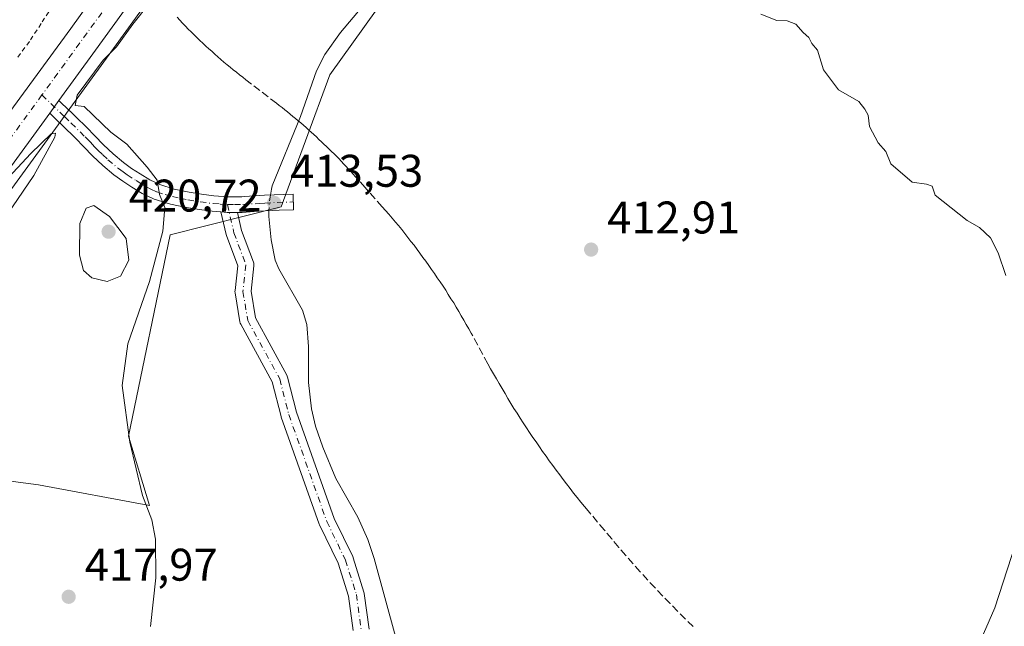
# Model space of a CAD drawing. Units: metres. Extents: x 597247 to 600716, y 4726802 to 4729164.
# Drawn here: x 599504 to 599719, y 4728071 to 4728203 of the extents above; entities that cross this region are included whole.
import ezdxf

# ---------------------------------------------------------------- set-up
doc = ezdxf.new("R2010")
doc.units = ezdxf.units.M
doc.header["$MEASUREMENT"] = 0
for name, pattern in [('DGN Style 2', [1.6480167562047852, 0.988810053722871, -0.6592067024819142]), ('DGN Style 3', [2.307223458686699, 1.648016756204785, -0.6592067024819142]), ('DGN Style 4', [2.6384748266838614, 1.318413404963828, -0.6592067024819142, 0.001648016756204785, -0.6592067024819142])]:
    doc.linetypes.add(name, pattern=pattern)
for name, color, linetype, lineweight in [('Alambrada', 7, 'DGN Style 2', 0), ('Camino Cxs', 7, 'Continuous', 0), ('Camino eje', 30, 'DGN Style 4', 13), ('Carretera de calzada doble eje', 1, 'DGN Style 4', 0), ('Carretera de calzada única Cxs', 7, 'Continuous', 13), ('Carretera de calzada única eje', 7, 'DGN Style 4', 0), ('Conducción de agua lineal', 4, 'DGN Style 3', 0), ('Corriente natural lineal', 142, 'Continuous', 13), ('Corriente natural lineal oculto', 9, 'DGN Style 4', 13), ('Cultivos herbáceos CxS', 92, 'Continuous', 0), ('Curva de nivel normal', 30, 'Continuous', 0), ('Núcleo urbano CxS', 7, 'Continuous', 0), ('Punto de cota en terreno', 7, 'Continuous', 0), ('Rótulo de punto de cota en terreno', 7, 'Continuous', 0)]:
    doc.layers.add(name, color=color, linetype=linetype, lineweight=lineweight)
doc.styles.add('Style-Arial', font='txt')

# ---------------------------------------------------------------- blocks, each defined once
blk = doc.blocks.new('*U18')
at = {"layer": 'Cultivos herbáceos CxS', "color": 92, "linetype": 'Continuous', "lineweight": 0}
blk.add_polyline3d([(599407.0302999998, 4728035.451199999, 413.1051000000007), (599460.9217999997, 4728110.133099999, 414.3488999999972), (599472.5959000001, 4728106.1073, 413.8145999999979), (599507.6029000003, 4728101.540899999, 418.8457999999956), (599531.9556999998, 4728096.974300001, 416.1208999999944), (599527.3897000002, 4728112.1951, 417.0696999999927), (599536.5229000002, 4728156.3343, 416.0280000000057), (599560.8759000005, 4728162.422300001, 414.0774999999995), (599571.5307, 4728191.3411, 413.7967000000062), (599586.7516999999, 4728212.649700001, 414.332899999994), (599608.0607000003, 4728241.568299999, 415.1793999999936), (599633.9363000002, 4728275.053300001, 416.1496999999945), (599691.7757000001, 4728363.331300001, 418.4832000000025), (599726.7836999996, 4728395.294299999, 419.4410999999964)], dxfattribs=at)
blk = doc.blocks.new('*U19')
at = {"layer": 'Núcleo urbano CxS', "color": 7, "linetype": 'Continuous', "lineweight": 0}
blk.add_polyline3d([(599817.8249000004, 4728602.391000001, 425.2119999999995), (599674.8290999997, 4728404.898600001, 419.3947999999946), (599674.8251999998, 4728404.893200001, 419.3945999999996), (599674.8205000004, 4728404.886700001, 419.3944000000047), (599601.5405000001, 4728304.0615, 416.8133999999991), (599601.5378999999, 4728304.0579, 416.8132999999943), (599601.5351999998, 4728304.054199999, 416.8132000000041), (599591.8515, 4728290.6229, 416.5074000000022), (599522.5669999998, 4728194.9965, 415.5197999999946), (599514.5244000005, 4728183.9628, 415.4802000000054), (599512.5040999996, 4728181.192600001, 415.5194999999949), (599483.1584999999, 4728140.9485, 414.9363000000012), (599460.9217999997, 4728110.133099999, 414.3488999999972), (599407.0302999998, 4728035.451199999, 413.1051000000007)], dxfattribs=at)
blk = doc.blocks.new('5PATER')
at = {"layer": 'Núcleo urbano CxS', "linetype": 'Continuous', "lineweight": 0}
h = blk.add_hatch(color=51, dxfattribs=at)
edge = h.paths.add_edge_path()
edge.add_ellipse((0, 0), major_axis=(-0.1095731443231308, -0.1110710700762829), ratio=0.9994222409660322, start_angle=0, end_angle=360)
blk = doc.blocks.new('*U29')
at = {"layer": 'Carretera de calzada única Cxs', "color": 7, "linetype": 'Continuous', "lineweight": 13}
for points in [[(599720.7600999996, 4728473.970100001, 421.3960999999982), (599690.4801000003, 4728432.1801, 420.131899999993), (599659.2600999996, 4728389.2501, 418.9278000000049), (599589.4200999998, 4728292.380100001, 416.5880999999936), (599520.1401000004, 4728196.7601, 415.6520000000019), (599512.1045000004, 4728185.736099999, 415.5767000000051), (599510.0801999997, 4728182.960100001, 415.5584999999992), (599480.7301000003, 4728142.710100001, 414.9406000000017), (599404.6001000004, 4728037.210100001, 413.3706999999995), (599375.0800999999, 4727996.550100001, 412.6098000000056), (599337.8501000004, 4727945.090100001, 411.8165000000009), (599312.7100999998, 4727910.5601, 411.2642999999953), (599283.8000999996, 4727869.1601, 410.4756999999955), (599261.8901000004, 4727836.540100001, 411.6477000000014), (599247.9600999998, 4727816.9301, 408.7290000000066), (599234.6401000004, 4727796.520099999, 407.9622999999993), (599222.8701, 4727779.5101, 407.3546000000061), (599210.7301000003, 4727761.2401, 406.5788999999932), (599199.9401000004, 4727743.8301, 405.8662999999942), (599188.2100999998, 4727726.5801, 405.074099999998), (599158.6201, 4727680.9301, 402.7137999999977), (599138.3300999999, 4727650.600099999, 400.8420999999944), (599124.3201000001, 4727628.970100001, 399.6863000000012)], [(599110.8201000001, 4727621.090100001, 398.9164000000019), (599116.5701000001, 4727630.340100001, 399.5500999999931), (599182.4600999998, 4727731.090100001, 405.2682000000059), (599228.1901000004, 4727800.790100001, 408.2381000000024), (599276.7301000003, 4727872.110099999, 410.5227000000014), (599305.7100999998, 4727913.4301, 411.4274000000005), (599330.9801000003, 4727948.340100001, 411.9245999999985), (599369.4600999998, 4728001.1801, 412.6343000000052), (599398.9801000003, 4728042.090100001, 413.3785000000062), (599485.7301000003, 4728161.9801, 416.5684000000037), (599514.7301000003, 4728201.540100001, 415.9348000000027), (599548.7600999996, 4728248.960100001, 416.3015000000014), (599583.5301000001, 4728296.7601, 416.7513999999938), (599598.1001000004, 4728317.300100001, 417.0865999999951), (599654.0100999996, 4728394.7601, 419.1304999999993), (599684.7301000003, 4728436.6801, 420.3141999999935), (599714.7500999998, 4728477.9801, 421.607999999993), (599781.8901000004, 4728570.710100001, 424.2973999999958)]]:
    blk.add_polyline3d(points, dxfattribs=at)

msp = doc.modelspace()

# ---------------------------------------------------------------- linework, layer by layer
at = {"layer": 'Alambrada', "color": 7, "linetype": 'DGN Style 2', "lineweight": 0}
msp.add_polyline3d([(599510.7701000003, 4728206.533299999, 416.8941999999952), (599508.2100999998, 4728202.596700001, 416.7468999999983), (599505.6501000002, 4728198.6601, 416.5742000000027), (599502.7081000004, 4728194.758300001, 416.6398999999947)], dxfattribs=at)
at = {"layer": 'Camino Cxs', "color": 7, "linetype": 'Continuous', "lineweight": 0, "extrusion": (-0.003121132473139783, -0.004280128309942337, 0.9999859694184393), "elevation": -21692.82745192526, "flags": 128}
msp.add_lwpolyline([(599508.457110297, 4728133.420729648), (599510.481457243, 4728136.196755075)], dxfattribs=at)
at = {"layer": 'Camino Cxs', "color": 7, "linetype": 'Continuous', "lineweight": 0, "extrusion": (-0.02724257750325848, -0.08197545629455066, 0.9962619467470787), "elevation": -403513.5964558188, "flags": 128}
msp.add_lwpolyline([(-922151.577869148, 4658517.333065884), (-922153.280700341, 4658516.765044672), (-922153.7086856669, 4658516.622283158), (-922155.0366095909, 4658516.28541382)], dxfattribs=at)
msp.add_lwpolyline([(-922151.577869148, 4658517.333065884), (-922153.280700341, 4658516.765044672), (-922153.7086856669, 4658516.622283158), (-922155.0366095909, 4658516.28541382)], dxfattribs=at)
at = {"layer": 'Camino Cxs', "color": 7, "linetype": 'Continuous', "lineweight": 0}
msp.add_polyline3d([(599551.2555000001, 4728161.2301, 414.4486000000034), (599549.4611000001, 4728161.2301, 414.3994999999995), (599549.0100999996, 4728161.2301, 414.3871999999974), (599547.6441000003, 4728161.330399999, 414.3580999999977), (599545.7401000002, 4728161.470100001, 414.4556000000011), (599542.8601000002, 4728161.840100001, 414.6346999999951), (599540.0500999996, 4728162.3201, 415.5458000000072), (599536.5701000001, 4728163.020099999, 416.4876999999979), (599532.9600999998, 4728164.120100001, 416.772299999997), (599530.3800999997, 4728165.380100001, 416.9075000000012), (599528.1201, 4728166.7601, 417.0083000000013), (599526.1300999997, 4728168.040100001, 417.3292999999976), (599524.1501000002, 4728169.4801, 417.598800000007), (599521.7401000002, 4728171.4901, 417.3965000000026), (599519.4801000003, 4728173.620100001, 416.7589000000008), (599517.5601000005, 4728175.620100001, 416.3775000000023), (599515.7200999996, 4728177.5001, 415.9492999999929), (599512.9401000004, 4728180.190099999, 415.7219999999944), (599511.5201000003, 4728181.5701, 415.6051000000007), (599510.0801999997, 4728182.960100001, 415.5584999999992), (599512.1045000004, 4728185.736099999, 415.5767000000051), (599512.6801000005, 4728185.190099999, 415.5647999999928), (599515.0900999998, 4728182.860099999, 415.4951000000001), (599516.6101000002, 4728181.380100001, 415.5767999999953), (599517.4200999998, 4728180.600099999, 415.6445999999996), (599518.1300999997, 4728179.9101, 415.6704000000027), (599520.0100999996, 4728177.9901, 415.7106000000058), (599521.8701, 4728176.040100001, 416.0051999999997), (599524.0000999998, 4728174.040100001, 416.2290000000066), (599526.2401000002, 4728172.170100001, 416.0789999999979), (599528.0500999996, 4728170.860099999, 415.982600000003), (599529.9401000004, 4728169.640100001, 415.9036999999953), (599532.0100999996, 4728168.370100001, 415.6465000000026), (599534.2100999998, 4728167.300100001, 415.4921999999933), (599537.4101, 4728166.3301, 415.3919000000024), (599540.6700999998, 4728165.670100001, 415.0273000000016), (599543.3701, 4728165.210100001, 414.6768000000012), (599546.0800999999, 4728164.860099999, 414.5522000000055), (599549.1401000004, 4728164.640100001, 414.8536000000022), (599552.1901000004, 4728164.630100001, 415.5360999999975), (599552.7901, 4728164.6801, 416.061400000006), (599557.1700999998, 4728164.9801, 423.040399999998), (599563.4401000004, 4728165.220100001, 426.4369000000006), (599563.5701000001, 4728161.8201, 422.4501000000019), (599560.4301000005, 4728161.700099999, 422.0791999999929), (599557.3501000004, 4728161.5801, 419.6195000000008), (599554.9200999998, 4728161.4101, 417.0611000000063), (599552.3101000005, 4728161.2301, 414.4774999999936)], close=True, dxfattribs=at)
for points in [[(599512.1045000004, 4728185.736099999, 415.5767000000051), (599512.6801000005, 4728185.190099999, 415.5647999999928), (599515.0900999998, 4728182.860099999, 415.4951000000001), (599516.6101000002, 4728181.380100001, 415.5767999999953), (599517.4200999998, 4728180.600099999, 415.6445999999996), (599518.1300999997, 4728179.9101, 415.6704000000027), (599520.0100999996, 4728177.9901, 415.7106000000058), (599521.8701, 4728176.040100001, 416.0051999999997), (599524.0000999998, 4728174.040100001, 416.2290000000066), (599526.2401000002, 4728172.170100001, 416.0789999999979), (599528.0500999996, 4728170.860099999, 415.982600000003), (599529.9401000004, 4728169.640100001, 415.9036999999953), (599532.0100999996, 4728168.370100001, 415.6465000000026), (599534.2100999998, 4728167.300100001, 415.4921999999933), (599537.4101, 4728166.3301, 415.3919000000024), (599540.6700999998, 4728165.670100001, 415.0273000000016), (599543.3701, 4728165.210100001, 414.6768000000012), (599546.0800999999, 4728164.860099999, 414.5522000000055), (599549.1401000004, 4728164.640100001, 414.8536000000022), (599552.1901000004, 4728164.630100001, 415.5360999999975), (599552.7901, 4728164.6801, 416.061400000006), (599557.1700999998, 4728164.9801, 423.040399999998), (599563.4401000004, 4728165.220100001, 426.4369000000006), (599563.5701000001, 4728161.8201, 422.4501000000019), (599560.4301000005, 4728161.700099999, 422.0791999999929), (599557.3501000004, 4728161.5801, 419.6195000000008), (599554.9200999998, 4728161.4101, 417.0611000000063), (599552.3101000005, 4728161.2301, 414.4774999999936), (599551.2555000001, 4728161.2301, 414.4486000000034)], [(599547.6441000003, 4728161.330399999, 414.3580999999977), (599545.7401000002, 4728161.470100001, 414.4556000000011), (599542.8601000002, 4728161.840100001, 414.6346999999951), (599540.0500999996, 4728162.3201, 415.5458000000072), (599536.5701000001, 4728163.020099999, 416.4876999999979), (599532.9600999998, 4728164.120100001, 416.772299999997), (599530.3800999997, 4728165.380100001, 416.9075000000012), (599528.1201, 4728166.7601, 417.0083000000013), (599526.1300999997, 4728168.040100001, 417.3292999999976), (599524.1501000002, 4728169.4801, 417.598800000007), (599521.7401000002, 4728171.4901, 417.3965000000026), (599519.4801000003, 4728173.620100001, 416.7589000000008), (599517.5601000005, 4728175.620100001, 416.3775000000023), (599515.7200999996, 4728177.5001, 415.9492999999929), (599512.9401000004, 4728180.190099999, 415.7219999999944), (599511.5201000003, 4728181.5701, 415.6051000000007), (599510.0801999997, 4728182.960100001, 415.5584999999992)], [(599576.6321, 4728069.641799999, 411.1561999999976), (599575.6189000001, 4728077.1141, 411.3163999999961), (599573.3213000001, 4728084.3903, 411.7792000000045), (599569.2756000003, 4728092.7424, 417.2814000000071), (599569.2039999999, 4728092.912599999, 417.5359000000026), (599560.8674999997, 4728116.334200001, 419.4627000000037), (599560.8202000001, 4728116.489800001, 419.5075999999972), (599558.8902000004, 4728124.080900001, 415.007700000002), (599551.9846999999, 4728136.7194, 413.1919999999955), (599551.8759000005, 4728136.960000001, 413.2024999999995), (599551.7955999998, 4728137.262700001, 413.2140000000072), (599550.7357999999, 4728143.6209, 413.4180000000051), (599550.7120000003, 4728143.908600001, 413.4269000000059), (599550.7231999999, 4728144.1062, 413.4323000000004), (599551.3370000003, 4728149.506999999, 413.6013999999996), (599548.8367, 4728156.1327, 413.966499999995), (599548.7708000002, 4728156.3544, 413.9789000000019), (599547.6441000003, 4728161.330399999, 414.3580999999977), (599549.0100999996, 4728161.2301, 414.3871999999974), (599549.4611000001, 4728161.2301, 414.3994999999995), (599551.2555000001, 4728161.2301, 414.4486000000034), (599552.1577000003, 4728157.2455, 414.0328000000009), (599554.7643999998, 4728150.3376, 415.3812000000034), (599554.8389999997, 4728150.075200001, 415.3022999999957), (599554.8718999998, 4728149.804400001, 415.1830000000046), (599554.8623000003, 4728149.5318, 415.0328000000009), (599554.2285000002, 4728143.954500001, 413.5690999999933), (599555.198, 4728138.138, 413.3267000000051), (599562.0674999999, 4728125.565300001, 417.2854999999981), (599562.1763000004, 4728125.3247, 417.7612999999984), (599562.2278000005, 4728125.157400001, 418.0757000000012), (599564.1922000004, 4728117.431100001, 425.5852000000014), (599572.4671999998, 4728094.182200001, 422.7449999999953), (599576.5267000003, 4728085.8015, 413.3366999999998), (599576.5961999996, 4728085.6371, 413.2851999999984), (599576.6205000002, 4728085.5656, 413.2599999999948), (599579.0016999999, 4728078.025, 411.8708000000042), (599579.0563000003, 4728077.801899999, 411.8687999999966), (599579.0669999998, 4728077.733100001, 411.866599999994), (599580.1253000004, 4728069.9279, 412.3647000000055)], [(599576.6321, 4728069.641799999, 411.1561999999976), (599575.6189000001, 4728077.1141, 411.3163999999961), (599573.3213000001, 4728084.3903, 411.7792000000045), (599569.2756000003, 4728092.7424, 417.2814000000071), (599569.2039999999, 4728092.912599999, 417.5359000000026), (599560.8674999997, 4728116.334200001, 419.4627000000037), (599560.8202000001, 4728116.489800001, 419.5075999999972), (599558.8902000004, 4728124.080900001, 415.007700000002), (599551.9846999999, 4728136.7194, 413.1919999999955), (599551.8759000005, 4728136.960000001, 413.2024999999995), (599551.7955999998, 4728137.262700001, 413.2140000000072), (599550.7357999999, 4728143.6209, 413.4180000000051), (599550.7120000003, 4728143.908600001, 413.4269000000059), (599550.7231999999, 4728144.1062, 413.4323000000004), (599551.3370000003, 4728149.506999999, 413.6013999999996), (599548.8367, 4728156.1327, 413.966499999995), (599548.7708000002, 4728156.3544, 413.9789000000019), (599547.6441000003, 4728161.330399999, 414.3580999999977)], [(599551.2555000001, 4728161.2301, 414.4486000000034), (599552.1577000003, 4728157.2455, 414.0328000000009), (599554.7643999998, 4728150.3376, 415.3812000000034), (599554.8389999997, 4728150.075200001, 415.3022999999957), (599554.8718999998, 4728149.804400001, 415.1828999999998), (599554.8623000003, 4728149.5318, 415.0328000000009), (599554.2285000002, 4728143.954500001, 413.5690999999933), (599555.198, 4728138.138, 413.3267000000051), (599562.0674999999, 4728125.565300001, 417.2854999999981), (599562.1763000004, 4728125.3247, 417.7612999999984), (599562.2278000005, 4728125.157400001, 418.0757000000012), (599564.1922000004, 4728117.431100001, 425.5852000000014), (599572.4671999998, 4728094.182200001, 422.7449999999953), (599576.5267000003, 4728085.8015, 413.3366999999998), (599576.5961999996, 4728085.6371, 413.2851999999984), (599576.6205000002, 4728085.5656, 413.2599999999948), (599579.0016999999, 4728078.025, 411.8708000000042), (599579.0563000003, 4728077.801899999, 411.8687999999966), (599579.0669999998, 4728077.733100001, 411.866599999994), (599580.1253000004, 4728069.9279, 412.3647000000055)]]:
    msp.add_polyline3d(points, dxfattribs=at)
at = {"layer": 'Camino eje', "color": 30, "linetype": 'DGN Style 4', "lineweight": 13}
for points in [[(599508.3960999995, 4728186.960700001, 415.5939000000071), (599513.3051000005, 4728182.215100001, 415.5567000000011), (599514.7751000002, 4728180.7851, 415.6551000000036), (599516.7474999996, 4728178.877499999, 415.8203999999969), (599517.8651000002, 4728177.745100001, 415.9054999999935), (599518.7851, 4728176.8051, 416.0209999999934), (599519.7150999998, 4728175.8301, 416.1968000000052), (599520.6750999996, 4728174.8301, 416.3993999999948), (599521.7401000002, 4728173.8301, 416.6211000000039), (599522.8701, 4728172.765100001, 416.800900000002), (599525.1951000001, 4728170.825099999, 416.7983999999997), (599526.1851000005, 4728170.1051, 416.7008999999962), (599527.0900999998, 4728169.450099999, 416.5749999999971), (599529.0301000001, 4728168.200099999, 416.3828999999969), (599530.0651000004, 4728167.565099999, 416.2464000000036), (599531.1951000001, 4728166.8751, 416.1821999999956), (599532.2950999998, 4728166.340100001, 416.0938000000024), (599533.5850999998, 4728165.710100001, 416.1159999999945), (599535.3901000004, 4728165.1601, 416.0313000000024), (599536.9901000002, 4728164.675100001, 415.9284000000043), (599538.7301000003, 4728164.325099999, 415.6423000000068), (599540.3601000002, 4728163.995100001, 415.2801999999938), (599543.1151000002, 4728163.5251, 414.6818000000058), (599545.9101, 4728163.165100001, 414.540399999998), (599547.4401000004, 4728163.0551, 414.4618999999948), (599549.0751, 4728162.9351, 414.5742999999929)], [(599549.0751, 4728162.9351, 414.5742999999929), (599550.6001000004, 4728162.9301, 414.686400000006), (599552.4001000002, 4728162.942500001, 414.8252000000066), (599556.0151000004, 4728163.1951, 419.0583999999944), (599557.2600999996, 4728163.280099999, 420.6410999999935), (599563.5050999997, 4728163.520099999, 424.179999999993)], [(599549.0751, 4728162.9351, 414.5742999999929), (599550.4776, 4728156.740900001, 414.0001000000047), (599553.1234999998, 4728149.7294, 413.9961000000039), (599552.4620000003, 4728143.908600001, 413.3804999999993), (599553.5203999998, 4728137.558499999, 413.2388000000064), (599560.5318, 4728124.726199999, 416.6812000000064), (599562.5162000004, 4728116.921, 423.3983000000007), (599570.8505999995, 4728093.5053, 420.1356999999989), (599574.9517000001, 4728085.038600001, 412.457699999999), (599577.3328999998, 4728077.498000001, 411.4116000000067), (599578.3912000004, 4728069.6928, 411.5718999999954)]]:
    msp.add_polyline3d(points, dxfattribs=at)
at = {"layer": 'Carretera de calzada doble eje', "color": 1, "linetype": 'DGN Style 4', "lineweight": 0, "extrusion": (-0.0319711727974206, 0.003991564714268822, 0.999480820987121), "elevation": 123.4161715510381, "flags": 128}
msp.add_lwpolyline([(-4766215.651811365, 9191.93178740528), (-4766118.096621025, 9137.792531063664), (-4766042.607569451, 9097.916496809572), (-4765937.039637158, 9036.095356027945), (-4765895.359294473, 9009.128412487335), (-4765839.298721055, 8971.424754284322), (-4765750.16592157, 8906.03865974606), (-4765701.315733789, 8866.67540328321), (-4765647.460160898, 8822.899120013346), (-4765591.785772954, 8773.912877023802), (-4765547.778154897, 8738.018652536557)], dxfattribs=at)
at = {"layer": 'Carretera de calzada única Cxs', "color": 7, "linetype": 'Continuous', "lineweight": 13, "extrusion": (-0.003121132473139783, -0.004280128309942337, 0.9999859694184393), "elevation": -21692.82745192526, "flags": 128}
msp.add_lwpolyline([(599508.457110297, 4728133.420729648), (599510.481457243, 4728136.196755075)], dxfattribs=at)
at = {"layer": 'Carretera de calzada única Cxs', "color": 7, "linetype": 'Continuous', "lineweight": 13}
for points in [[(599110.8201000001, 4727621.090100001, 398.9164000000019), (599116.5701000001, 4727630.340100001, 399.5500999999931), (599182.4600999998, 4727731.090100001, 405.2682000000059), (599228.1901000004, 4727800.790100001, 408.2381000000024), (599276.7301000003, 4727872.110099999, 410.5227000000014), (599305.7100999998, 4727913.4301, 411.4274000000005), (599330.9801000003, 4727948.340100001, 411.9245999999985), (599369.4600999998, 4728001.1801, 412.6343000000052), (599398.9801000003, 4728042.090100001, 413.3785000000062), (599485.7301000003, 4728161.9801, 416.5684000000037), (599514.7301000003, 4728201.540100001, 415.9348000000027), (599548.7600999996, 4728248.960100001, 416.3015000000014), (599583.5301000001, 4728296.7601, 416.7513999999938), (599598.1001000004, 4728317.300100001, 417.0865999999951), (599654.0100999996, 4728394.7601, 419.1304999999993), (599684.7301000003, 4728436.6801, 420.3141999999935), (599714.7500999998, 4728477.9801, 421.607999999993), (599781.8901000004, 4728570.710100001, 424.2973999999958), (599881.1700999998, 4728707.4901, 429.4233999999997), (600061.8300999999, 4728956.6501, 439.1993999999977), (600104.5500999996, 4729015.850099999, 448.4005999999936), (600109.1168999998, 4729022.180500001, 447.4801000000007)], [(600116.2577000001, 4729019.420700001, 440.2556000000041), (600112.3201000001, 4729013.9801, 440.1097000000009), (600080.7301000003, 4728970.1601, 438.5114000000031), (600020.9200999998, 4728887.5801, 435.3600000000006), (599991.8201000001, 4728847.640100001, 433.8515999999945), (599958.9200999998, 4728801.970100001, 432.4817999999942), (599906.4401000004, 4728729.7601, 429.9051000000036), (599845.2600999996, 4728645.6801, 426.6506999999983), (599833.5500999996, 4728629.0101, 426.100900000005), (599788.1401000004, 4728566.8301, 424.1959999999963), (599720.7600999996, 4728473.970100001, 421.3960999999982), (599690.4801000003, 4728432.1801, 420.131899999993), (599659.2600999996, 4728389.2501, 418.9278000000049), (599589.4200999998, 4728292.380100001, 416.5880999999936), (599520.1401000004, 4728196.7601, 415.6520000000019), (599512.1045000004, 4728185.736099999, 415.5767000000051)], [(599510.0801999997, 4728182.960100001, 415.5584999999992), (599480.7301000003, 4728142.710100001, 414.9406000000017), (599404.6001000004, 4728037.210100001, 413.3706999999995), (599375.0800999999, 4727996.550100001, 412.6098000000056), (599337.8501000004, 4727945.090100001, 411.8165000000009), (599312.7100999998, 4727910.5601, 411.2642999999953), (599283.8000999996, 4727869.1601, 410.4756999999955), (599261.8901000004, 4727836.540100001, 411.6477000000014), (599247.9600999998, 4727816.9301, 408.7290000000066), (599234.6401000004, 4727796.520099999, 407.9622999999993), (599222.8701, 4727779.5101, 407.3546000000061), (599210.7301000003, 4727761.2401, 406.5788999999932), (599199.9401000004, 4727743.8301, 405.8662999999942), (599188.2100999998, 4727726.5801, 405.074099999998), (599158.6201, 4727680.9301, 402.7137999999977), (599138.3300999999, 4727650.600099999, 400.8420999999944), (599124.3201000001, 4727628.970100001, 399.6863000000012)]]:
    msp.add_polyline3d(points, dxfattribs=at)
at = {"layer": 'Carretera de calzada única eje', "color": 7, "linetype": 'DGN Style 4', "lineweight": 0}
for points in [[(600114.4556999998, 4729024.0351, 440.8176999999997), (600089.9401000004, 4728988.770099999, 442.0987000000023), (600019.5500999996, 4728890.690099999, 435.3910000000033), (599954.0500999996, 4728802.9801, 432.8723999999929), (599914.9200999998, 4728747.7301, 430.3390999999974), (599883.4200999998, 4728704.790100001, 428.8371000000043), (599820.1001000004, 4728617.3201, 425.6891999999935), (599746.3501000004, 4728516.2601, 422.8610999999946), (599647.0301000001, 4728378.9801, 418.6494999999995), (599539.2600999996, 4728229.3101, 415.9005000000034), (599508.3960999995, 4728186.960700001, 415.5939000000071)], [(599508.3960999995, 4728186.960700001, 415.5939000000071), (599439.3501000004, 4728092.220100001, 414.4073000000063), (599382.3201000001, 4728013.540100001, 412.8680000000023), (599334.7301000003, 4727947.880100001, 411.8597000000009), (599306.0000999998, 4727907.690099999, 411.2216000000044), (599230.1001000004, 4727798.220100001, 408.0562999999966), (599206.2801000001, 4727760.800100001, 406.5482999999949), (599163.2100999998, 4727695.7301, 403.2287000000069), (599111.3000999996, 4727615.130100001, 398.9735999999975), (599098.5100999996, 4727593.2601, 397.959400000007), (599095.7801000001, 4727575.8101, 397.2869999999967), (599096.3701, 4727561.4301, 396.6353999999992), (599093.2301000003, 4727549.420100001, 396.1042000000016), (599089.3000999996, 4727543.5101, 395.8586000000068), (599082.0100999996, 4727537.600099999, 395.6828999999998), (599073.5100999996, 4727533.390100001, 395.7915999999968)]]:
    msp.add_polyline3d(points, dxfattribs=at)
at = {"layer": 'Conducción de agua lineal', "color": 4, "linetype": 'DGN Style 3', "lineweight": 0}
for points in [[(599579.2291000001, 4728166.669399999, 413.2394000000059), (599577.1292000003, 4728169.019300001, 413.379700000005), (599576.6292000003, 4728169.6193, 413.448000000004), (599576.1292000003, 4728170.169299999, 413.5190000000002), (599575.6292000003, 4728170.7193, 413.5944000000018), (599575.0791999997, 4728171.269300001, 413.6796999999933), (599574.5791999997, 4728171.819300001, 413.7642000000051), (599574.0291999998, 4728172.419299999, 413.8617999999988), (599573.5291999998, 4728172.9693, 414.3220000000001), (599572.9792, 4728173.519300001, 414.9590000000026), (599572.4292000001, 4728174.019300001, 415.7170999999944), (599571.8792000003, 4728174.569300001, 416.9225000000006), (599571.3291999997, 4728175.1193, 418.0513000000064), (599570.7791999998, 4728175.669299999, 419.1037000000069), (599570.2292, 4728176.169299999, 420.0420000000013), (599569.6792000001, 4728176.7193, 420.9449000000022), (599569.1292000003, 4728177.2193, 421.7406000000047), (599568.5793000003, 4728177.769300001, 422.7152999999962), (599568.0292999997, 4728178.269300001, 423.8108000000066), (599567.4293000001, 4728178.769200001, 424.7994000000036), (599566.8793000003, 4728179.269200001, 424.8932000000059), (599566.3293000003, 4728179.8192, 424.9177000000054), (599565.7292999999, 4728180.3192, 424.6996999999974), (599565.1793000001, 4728180.8192, 424.4162999999971), (599564.5793000003, 4728181.3192, 423.9379999999946), (599563.9792999999, 4728181.769200001, 423.3001999999979), (599563.3793000003, 4728182.269200001, 422.5626000000047), (599562.8293000003, 4728182.769200001, 422.2206000000006), (599562.2292999999, 4728183.269200001, 422.3080999999948), (599561.6293000003, 4728183.7192, 422.3209000000061), (599561.0292999997, 4728184.2192, 422.3092000000034), (599560.4293000001, 4728184.669199999, 422.0976999999984), (599559.8293000003, 4728185.119200001, 421.7771000000066), (599553.1294, 4728190.269099999, 414.8092999999935), (599552.4293999998, 4728190.8191, 414.2112999999954), (599551.7293999996, 4728191.369100001, 414.2314000000042), (599551.0294000005, 4728191.9191, 414.2504999999946), (599550.3294000002, 4728192.4691, 414.2688000000053), (599549.6794999996, 4728193.019099999, 414.290599999993), (599548.9795000004, 4728193.5691, 414.3132999999943), (599548.2795000002, 4728194.1691, 414.3365000000049), (599547.6294999998, 4728194.7191, 414.3576999999932), (599546.9795000004, 4728195.3191, 414.3809000000037), (599546.2795000002, 4728195.9191, 414.4042000000045), (599545.6294999998, 4728196.519099999, 414.4251999999979), (599544.9795000004, 4728197.0691, 414.4443000000028), (599544.3295, 4728197.6691, 414.4627000000037), (599543.6794999996, 4728198.319, 414.4801000000007), (599543.0295000002, 4728198.919, 414.4962999999989), (599542.3794999998, 4728199.518999999, 414.5124999999971), (599541.7295000004, 4728200.119000001, 414.530700000003), (599541.1294999998, 4728200.768999999, 414.5475000000006), (599540.4796000002, 4728201.369000001, 414.5638000000035), (599539.8795999996, 4728202.018999999, 414.5785999999935), (599539.2296000002, 4728202.669, 414.5953000000009), (599538.6295999996, 4728203.319, 414.6177000000025), (599538.0296, 4728203.969000001, 414.6420000000071)], [(599651.1783999996, 4728070.4704, 411.5304000000033), (599649.4784000004, 4728072.120300001, 411.507500000007), (599647.7784000002, 4728073.8203, 411.4832000000025), (599646.1283999998, 4728075.520300001, 411.4633000000031), (599644.4784000004, 4728077.2203, 411.4440999999933), (599642.8284, 4728078.9703, 411.4480999999942), (599641.2285000002, 4728080.670299999, 411.4734999999928), (599639.5784999998, 4728082.4702, 411.5041000000056), (599638.0285, 4728084.2202, 411.5144), (599636.4285000004, 4728086.020199999, 411.5302999999985), (599634.8784999996, 4728087.8202, 411.6330000000016), (599633.3284999998, 4728089.6702, 411.8309000000008), (599631.7286, 4728091.620100001, 411.9015000000072), (599628.1786000002, 4728095.8201, 411.6946000000025), (599627.3786000004, 4728096.8201, 411.6793999999936), (599626.5785999997, 4728097.770099999, 411.6928000000044), (599625.7785999998, 4728098.770099999, 411.7176999999938), (599624.9786, 4728099.720100001, 411.7391999999964), (599624.2286, 4728100.720000001, 411.7608000000037), (599623.4287, 4728101.720000001, 411.7799999999988), (599622.6787, 4728102.720000001, 411.7961000000068), (599621.9287, 4728103.720000001, 411.8053999999975), (599621.1287000002, 4728104.720000001, 411.8147000000026), (599620.3787000002, 4728105.77, 411.8261999999959), (599619.6287000002, 4728106.77, 411.8372999999993), (599618.9287, 4728107.82, 411.8508000000002), (599618.1787, 4728108.82, 411.8647000000055), (599617.4787, 4728109.869999999, 411.8819999999978), (599616.7287, 4728110.9199, 411.8996000000043), (599616.0286999998, 4728111.9199, 411.9177000000054), (599615.3287000004, 4728112.969900001, 411.9397999999928), (599614.6288000002, 4728114.019900001, 411.9630999999936), (599613.9287999999, 4728115.119899999, 411.9858999999997), (599613.2287999997, 4728116.1699, 412.0056999999942), (599612.5788000004, 4728117.219900001, 412.0241999999998), (599611.8788000002, 4728118.269900001, 412.0494000000036), (599611.2287999997, 4728119.369899999, 412.0779999999941), (599610.5788000004, 4728120.4198, 412.1033000000025), (599609.9287999999, 4728121.5198, 412.1285999999964), (599609.2788000006, 4728122.6198, 412.1526000000013), (599608.6288000002, 4728123.719799999, 412.1800999999978), (599608.0288000006, 4728124.7698, 412.2060999999958), (599607.3788000002, 4728125.8698, 412.232600000003), (599606.7788000006, 4728126.969799999, 412.2595000000001), (599606.1787999999, 4728128.069800001, 412.2838999999949), (599602.5289000003, 4728134.7697, 412.3859999999986), (599601.9789000005, 4728135.719699999, 412.3956999999937), (599601.4288999997, 4728136.669700001, 412.405899999998), (599600.8788999999, 4728137.619700001, 412.4165000000066), (599600.3289000001, 4728138.569700001, 412.4275999999954), (599599.7789000003, 4728139.5196, 412.4391000000033), (599599.2289000005, 4728140.469599999, 412.4508999999962), (599598.6788999997, 4728141.419600001, 412.4631999999983), (599598.0789000001, 4728142.319599999, 412.4741999999969), (599597.4789000005, 4728143.2696, 412.491399999999), (599596.9288999997, 4728144.169600001, 412.5117999999929), (599596.3289999999, 4728145.069599999, 412.5314000000071), (599595.7290000003, 4728146.0196, 412.5519000000059), (599595.0789999999, 4728146.919600001, 412.5700999999972), (599594.4790000003, 4728147.819599999, 412.5893999999971), (599593.8289999999, 4728148.719599999, 412.6114999999991), (599593.2290000003, 4728149.6195, 412.6362999999984), (599592.5789999999, 4728150.519500001, 412.6630000000005), (599591.9289999995, 4728151.3695, 412.6926999999997), (599591.2790000001, 4728152.269500001, 412.7246000000014), (599590.6289999997, 4728153.1195, 412.7547999999952), (599589.9790000003, 4728154.019500001, 412.7866999999969), (599589.2790000001, 4728154.8695, 412.8169999999955), (599588.6289999997, 4728155.719500001, 412.8472000000039), (599587.9289999995, 4728156.6195, 412.8791999999958), (599587.2790999999, 4728157.469500001, 412.9089999999997), (599586.5790999997, 4728158.319499999, 412.9382999999943), (599585.8790999996, 4728159.1194, 412.9640999999974), (599585.1791000003, 4728159.9694, 412.9897000000055), (599584.4291000003, 4728160.819399999, 413.0132000000012), (599583.7291000001, 4728161.6194, 413.0334000000003), (599582.9791000001, 4728162.4694, 413.0528999999952), (599579.2291000001, 4728166.669399999, 413.2394000000059)]]:
    msp.add_polyline3d(points, dxfattribs=at)
at = {"layer": 'Corriente natural lineal', "color": 142, "linetype": 'Continuous', "lineweight": 13, "extrusion": (0.000879290455162563, 0.005594784890290199, 0.9999839624865625), "elevation": 27394.42882470976, "flags": 128}
msp.add_lwpolyline([(599558.1341314218, 4728087.073130253), (599557.9285249065, 4728085.764909779)], dxfattribs=at)
at = {"layer": 'Corriente natural lineal', "color": 142, "linetype": 'Continuous', "lineweight": 13, "extrusion": (-0.0004793022572130495, -0.06092669070233599, 0.9981421284713958), "elevation": -287945.233045774, "flags": 128}
msp.add_lwpolyline([(562344.9445440308, 4723964.23648384), (562344.9445440308, 4723962.911982181)], dxfattribs=at)
at = {"layer": 'Corriente natural lineal', "color": 142, "linetype": 'Continuous', "lineweight": 13}
for points in [[(599578.6300999997, 4728206.2401, 414.2654999999941), (599573.8300999999, 4728200.640100001, 414.1429000000062), (599570.4501, 4728195.800100001, 414.0173000000068), (599568.5800999999, 4728192.210100001, 414.0770000000048), (599565.0800999999, 4728182.270099999, 414.1643999999943), (599558.9001000002, 4728167.0801, 414.1705999999977), (599558.7301000003, 4728166.340100001, 414.1756000000024)], [(599558.1601, 4728160.290100001, 414.0654000000068), (599558.6801000005, 4728155.190099999, 413.811400000006), (599559.5301000001, 4728150.770099999, 413.6779999999999), (599560.3201000001, 4728148.870100001, 413.6122999999934), (599565.5201000003, 4728139.8101, 413.1122999999934), (599566.4901000002, 4728136.6801, 412.9732999999979), (599566.8000999996, 4728131.8301, 412.709400000007), (599566.8201000001, 4728123.970100001, 412.3267000000051), (599567.5201000003, 4728118.170100001, 412.5274000000064), (599568.3701, 4728114.380100001, 412.4103999999934), (599570.0000999998, 4728109.8101, 412.2032000000036), (599572.8501000004, 4728102.9301, 411.7427000000025), (599577.6201, 4728094.450099999, 411.8361000000005), (599579.8501000004, 4728089.5601, 411.5709999999963), (599581.2500999998, 4728085.4101, 411.389599999995), (599585.9370999997, 4728068.3191, 411.3972000000067)]]:
    msp.add_polyline3d(points, dxfattribs=at)
at = {"layer": 'Corriente natural lineal oculto', "color": 9, "linetype": 'DGN Style 4', "lineweight": 13, "extrusion": (0.3227377376921188, -0.04363763704983801, 0.9454819455188342), "elevation": -12434.18511944413, "flags": 128}
msp.add_lwpolyline([(4765864.458141131, 37370.07355824148), (4765862.239959054, 37370.12391526718), (4765861.021746257, 37369.95994787849)], dxfattribs=at)
at = {"layer": 'Cultivos herbáceos CxS', "color": 92, "linetype": 'Continuous', "lineweight": 0}
for points in [[(599460.9217999997, 4728110.133099999, 414.3488999999972), (599472.5959000001, 4728106.1073, 413.8145999999979), (599507.6029000003, 4728101.540899999, 418.8457999999956), (599531.9556999998, 4728096.974300001, 416.1208999999944), (599527.3897000002, 4728112.1951, 417.0696999999927), (599536.5229000002, 4728156.3343, 416.0280000000057), (599560.8759000005, 4728162.422300001, 414.0774999999995), (599571.5307, 4728191.3411, 413.7967000000062), (599586.7516999999, 4728212.649700001, 414.332899999994), (599608.0607000003, 4728241.568299999, 415.1793999999936), (599633.9363000002, 4728275.053300001, 416.1496999999945), (599691.7757000001, 4728363.331300001, 418.4832000000025), (599726.7836999996, 4728395.294299999, 419.4410999999964), (599738.9605, 4728424.213099999, 420.1851000000024), (599740.4829000002, 4728450.087900001, 420.8758999999991), (599752.6596999997, 4728463.7861, 421.6907000000065), (599767.8806999996, 4728498.793299999, 422.6683000000049), (599789.1898999996, 4728518.579500001, 422.8791999999958), (599799.8443, 4728535.321900001, 423.4609000000055), (599823.5840999996, 4728569.419700001, 423.9774999999936), (599840.2906999999, 4728607.148700001, 425.2396000000008), (599850.3334999997, 4728632.7707, 426.141300000003), (599848.3460999997, 4728644.5438, 426.6178000000073)], [(599848.3460999997, 4728644.5438, 426.6178000000073), (599841.0307, 4728634.440400001, 426.1355999999942), (599835.9890000002, 4728627.2634, 426.0635000000038), (599817.8299000004, 4728602.398, 425.2121999999945), (599817.8273999998, 4728602.394500001, 425.2121000000043), (599817.8249000004, 4728602.391000001, 425.2119999999995), (599674.8290999997, 4728404.898600001, 419.3947999999946), (599674.8251999998, 4728404.893200001, 419.3945999999996), (599674.8205000004, 4728404.886700001, 419.3944000000047), (599601.5405000001, 4728304.0615, 416.8133999999991), (599601.5378999999, 4728304.0579, 416.8132999999943), (599601.5351999998, 4728304.054199999, 416.8132000000041), (599591.8515, 4728290.6229, 416.5074000000022), (599522.5669999998, 4728194.9965, 415.5197999999946), (599514.5244000005, 4728183.9628, 415.4802000000054), (599512.5040999996, 4728181.192600001, 415.5194999999949), (599483.1584999999, 4728140.9485, 414.9363000000012), (599460.9217999997, 4728110.133099999, 414.3488999999972)], [(599460.9217999997, 4728110.133099999, 414.3488999999972), (599472.5959000001, 4728106.1073, 413.8145999999979), (599507.6029000003, 4728101.540899999, 418.8457999999956), (599531.9556999998, 4728096.974300001, 416.1208999999944), (599527.3897000002, 4728112.1951, 417.0696999999927), (599536.5229000002, 4728156.3343, 416.0280000000057), (599560.8759000005, 4728162.422300001, 414.0774999999995), (599571.5307, 4728191.3411, 413.7967000000062), (599586.7516999999, 4728212.649700001, 414.332899999994), (599608.0607000003, 4728241.568299999, 415.1793999999936), (599633.9363000002, 4728275.053300001, 416.1496999999945), (599691.7757000001, 4728363.331300001, 418.4832000000025), (599726.7836999996, 4728395.294299999, 419.4410999999964), (599738.9605, 4728424.213099999, 420.1851000000024), (599740.4829000002, 4728450.087900001, 420.8758999999991), (599752.6596999997, 4728463.7861, 421.6907000000065), (599767.8806999996, 4728498.793299999, 422.6683000000049), (599789.1898999996, 4728518.579500001, 422.8791999999958), (599799.8443, 4728535.321900001, 423.4609000000055), (599823.5840999996, 4728569.419700001, 423.9774999999936), (599840.2906999999, 4728607.148700001, 425.2396000000008), (599850.3334999997, 4728632.7707, 426.141300000003), (599848.3460999997, 4728644.5438, 426.6178000000073)], [(599483.1584999999, 4728140.9485, 414.9363000000012), (599512.5040999996, 4728181.192600001, 415.5194999999949), (599514.5244000005, 4728183.9628, 415.4802000000054), (599522.5669999998, 4728194.9965, 415.5197999999946), (599591.8515, 4728290.6229, 416.5074000000022), (599601.5351999998, 4728304.054199999, 416.8132000000041), (599601.5378999999, 4728304.0579, 416.8132999999943), (599601.5405000001, 4728304.0615, 416.8133999999991), (599674.8205000004, 4728404.886700001, 419.3944000000047), (599674.8251999998, 4728404.893200001, 419.3945999999996), (599674.8290999997, 4728404.898600001, 419.3947999999946), (599817.8249000004, 4728602.391000001, 425.2119999999995)], [(599726.7836999996, 4728395.294299999, 419.4410999999964), (599691.7757000001, 4728363.331300001, 418.4832000000025), (599633.9363000002, 4728275.053300001, 416.1496999999945), (599608.0607000003, 4728241.568299999, 415.1793999999936), (599586.7516999999, 4728212.649700001, 414.332899999994), (599571.5307, 4728191.3411, 413.7967000000062), (599560.8759000005, 4728162.422300001, 414.0774999999995), (599536.5229000002, 4728156.3343, 416.0280000000057), (599527.3897000002, 4728112.1951, 417.0696999999927), (599531.9556999998, 4728096.974300001, 416.1208999999944), (599507.6029000003, 4728101.540899999, 418.8457999999956), (599472.5959000001, 4728106.1073, 413.8145999999979)]]:
    msp.add_polyline3d(points, dxfattribs=at)
at = {"layer": 'Curva de nivel normal', "color": 30, "linetype": 'Continuous', "lineweight": 0, "flags": 128}
for points, elevation in [([(599532.2000000002, 4728070.470100001), (599533.3300000001, 4728081.130100001), (599533.3200000003, 4728089.620100001), (599532.5, 4728093.9001), (599530.4699999997, 4728099.200099999), (599527.6699999999, 4728110.890100001), (599525.9699999997, 4728123.270099999), (599527.2400000002, 4728132.420100001), (599531.9500000002, 4728146.050100001), (599534.9100000003, 4728157.130100001), (599535.3099999996, 4728162.3101), (599534.1299999999, 4728165.110099999), (599533.6399999997, 4728168.2601), (599531.4800000006, 4728171.130100001), (599526.9699999997, 4728176.1601), (599523.4800000006, 4728178.800100001), (599517.6799999997, 4728184.460100001), (599515.6799999997, 4728184.670100001), (599516.0999999996, 4728186.890100001), (599521.7999999998, 4728194.590100001), (599524.7000000002, 4728197.470100001), (599528.2800000003, 4728202.470100001), (599531.75, 4728206.800100001)], 415), ([(599666.04, 4728204.6501), (599669.5199999996, 4728203.300100001), (599671.79, 4728203.220100001), (599673.7100000001, 4728202.4901), (599675.29, 4728200.630100001), (599676.5199999996, 4728199.520099999), (599677.2199999997, 4728198.2301), (599678.4299999997, 4728196.770099999), (599679.79, 4728192.460100001), (599683.0499999998, 4728188.0601), (599687.5099999999, 4728185.520099999), (599688.8099999996, 4728183.8201), (599689.5300000003, 4728182.540100001), (599689.8200000003, 4728180.020099999), (599691.7199999997, 4728176.4801), (599693.4000000004, 4728174.600099999), (599694.5599999996, 4728171.9001), (599699.2000000002, 4728167.880100001), (599702.3399999999, 4728167.440099999), (599703.5999999996, 4728166.960100001), (599704.2300000006, 4728164.9901), (599711.2300000006, 4728159.4801), (599713.9400000004, 4728157.9301), (599716.4100000003, 4728155.670100001), (599718.0599999996, 4728152.4001), (599719.7300000006, 4728147.4101)], 415), ([(599495.1299999999, 4728162.5601), (599505.9299999997, 4728174.100099999), (599510.3799999999, 4728178.440099999), (599511.3300000001, 4728178.590100001), (599511.1900000004, 4728177.720100001), (599506.5999999996, 4728169.3101), (599494.9800000006, 4728152.3301)], 415), ([(599519.7400000002, 4728162.7401), (599518.0700000003, 4728162.140100001), (599516.7000000002, 4728158.7601), (599516.6100000005, 4728151.8201), (599517.4900000002, 4728148.5101), (599519.3399999999, 4728146.9001), (599522.6699999999, 4728146.120100001), (599525.6299999999, 4728147.220100001), (599527.4600000001, 4728150.780099999), (599526.8600000005, 4728155.540100001), (599523.1699999999, 4728160.300100001), (599519.7400000002, 4728162.7401)], 420), ([(599723.79, 4728094.4001), (599717.3200000003, 4728074.620100001), (599704.6799999997, 4728045.590100001)], 415)]:
    msp.add_lwpolyline(points, dxfattribs=dict(at, elevation=elevation))
at = {"layer": 'Núcleo urbano CxS', "color": 7, "linetype": 'Continuous', "lineweight": 0}
msp.add_polyline3d([(599848.3460999997, 4728644.5438, 426.6178000000073), (599841.0307, 4728634.440400001, 426.1355999999942), (599835.9890000002, 4728627.2634, 426.0635000000038), (599817.8299000004, 4728602.398, 425.2121999999945), (599817.8273999998, 4728602.394500001, 425.2121000000043), (599817.8249000004, 4728602.391000001, 425.2119999999995), (599674.8290999997, 4728404.898600001, 419.3947999999946), (599674.8251999998, 4728404.893200001, 419.3945999999996), (599674.8205000004, 4728404.886700001, 419.3944000000047), (599601.5405000001, 4728304.0615, 416.8133999999991), (599601.5378999999, 4728304.0579, 416.8132999999943), (599601.5351999998, 4728304.054199999, 416.8132000000041), (599591.8515, 4728290.6229, 416.5074000000022), (599522.5669999998, 4728194.9965, 415.5197999999946), (599514.5244000005, 4728183.9628, 415.4802000000054), (599512.5040999996, 4728181.192600001, 415.5194999999949), (599483.1584999999, 4728140.9485, 414.9363000000012), (599460.9217999997, 4728110.133099999, 414.3488999999972)], dxfattribs=at)

# ---------------------------------------------------------------- block references
at = {"layer": 'Carretera de calzada única Cxs', "color": 7, "linetype": 'Continuous', "lineweight": 13}
msp.add_blockref('*U29', (0, 0), dxfattribs=at)
at = {"layer": 'Cultivos herbáceos CxS', "color": 92, "linetype": 'Continuous', "lineweight": 0}
msp.add_blockref('*U18', (0, 0), dxfattribs=at)
at = {"layer": 'Núcleo urbano CxS', "color": 7, "linetype": 'Continuous', "lineweight": 0}
msp.add_blockref('*U19', (0, 0), dxfattribs=at)
at = {"layer": 'Punto de cota en terreno', "color": 7, "linetype": 'Continuous', "lineweight": 0, "xscale": 10, "yscale": 10, "zscale": 10}
for p in [(599559.3099999996, 4728163.310000001, 413.5299999999988), (599523, 4728157, 420.7200000000012), (599628.8099999996, 4728153.08, 412.9100000000035), (599514.2400000002, 4728077.01, 417.9700000000012)]:
    msp.add_blockref('5PATER', p, dxfattribs=at)

# ---------------------------------------------------------------- texts
at = {"layer": 'Rótulo de punto de cota en terreno', "color": 7, "linetype": 'Continuous', "lineweight": 0, "style": 'Style-Arial'}
for s, p in [('413,53', (599562.8378, 4728166.8378)), ('420,72', (599527.4096999997, 4728161.409700001)), ('412,91', (599632.3378, 4728156.607799999)), ('417,97', (599517.7677999996, 4728080.537799999))]:
    msp.add_text(s, height=7.000000000000002, dxfattribs=at).set_placement(p)

doc.saveas('drawing.dxf')
